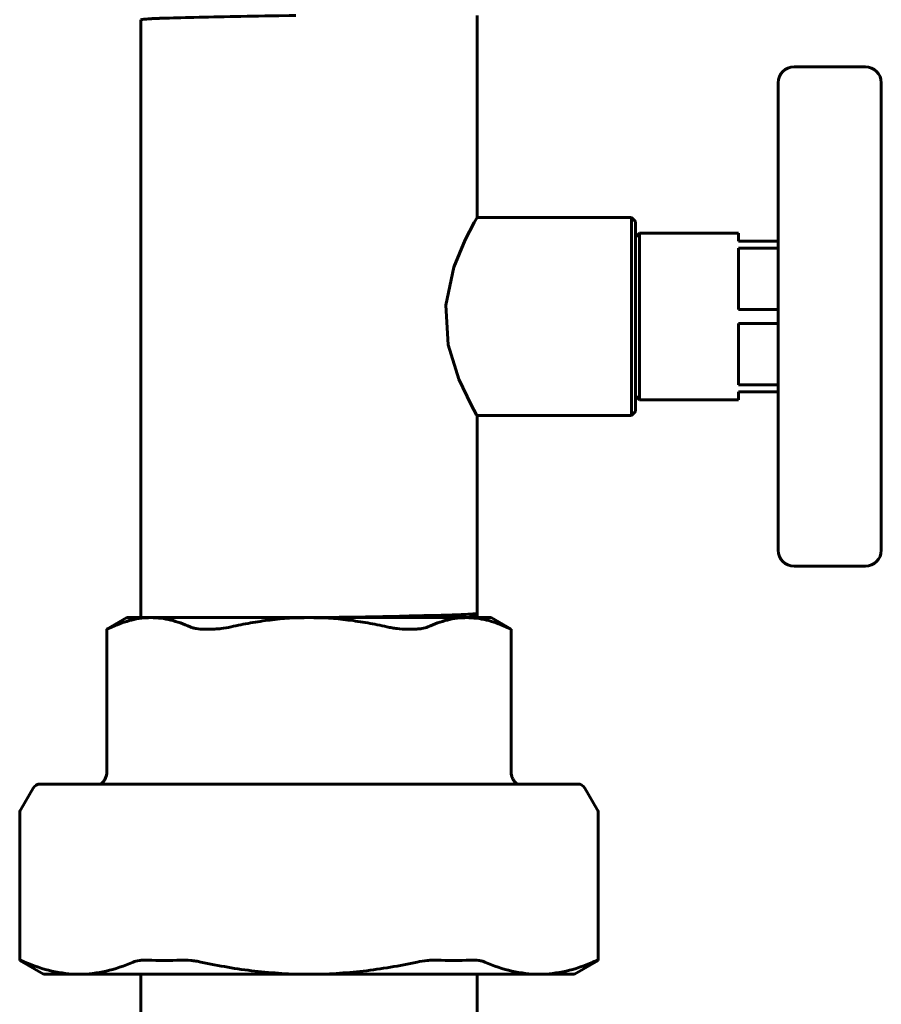
# Model space of a CAD drawing. Units: millimetres. Extents: x 140 to 655, y 13 to 829.
# Drawn here: x 546 to 655, y 589 to 713 of the extents above; entities that cross this region are included whole.
import ezdxf

# ---------------------------------------------------------------- set-up
doc = ezdxf.new("R2010")
doc.units = ezdxf.units.MM
doc.linetypes.add('K5LT_BASIC', pattern=[0])
doc.layers.add('Системный слой (1)', color=7, linetype='Continuous', true_color=0x909090)

# ---------------------------------------------------------------- blocks, each defined once
blk = doc.blocks.new('U198')
at = {"layer": 'Системный слой (1)', "color": 150, "linetype": 'K5LT_BASIC', "lineweight": 60, "true_color": 0x0080ff}
for p, q in [((603.75, 688.52), (603.4, 687.9)), ((603.4, 687.9), (602.25, 685.7)), ((602.25, 685.7), (600.82, 682.25)), ((600.82, 682.25), (599.81, 677.47)), ((599.81, 677.47), (600.11, 672.44)), ((600.11, 672.44), (601.45, 668.11)), ((601.45, 668.11), (602.99, 664.87)), ((602.99, 664.87), (603.7, 663.6)), ((603.7, 663.6), (603.75, 663.52))]:
    blk.add_line(p, q, dxfattribs=at)
blk = doc.blocks.new('U203')
at = {"layer": 'Системный слой (1)', "color": 150, "linetype": 'K5LT_BASIC', "lineweight": 60, "true_color": 0x0080ff}
for p, q in [((603.75, 714.02), (603.75, 688.52)), ((603.75, 663.52), (603.75, 638.57))]:
    blk.add_line(p, q, dxfattribs=at)
blk = doc.blocks.new('U204')
at = {"layer": 'Системный слой (1)', "color": 150, "linetype": 'K5LT_BASIC', "lineweight": 60, "true_color": 0x0080ff}
for p, q in [((585.03, 638.03), (584.22, 638.02)), ((585.82, 638.05), (585.03, 638.03)), ((586.21, 638.05), (585.82, 638.05)), ((586.41, 638.06), (586.21, 638.05)), ((586.5, 638.06), (586.41, 638.06)), ((586.55, 638.06), (586.5, 638.06)), ((587.39, 638.08), (586.55, 638.06)), ((588.15, 638.09), (587.39, 638.08)), ((588.53, 638.1), (588.15, 638.09)), ((588.72, 638.1), (588.53, 638.1)), ((588.82, 638.1), (588.72, 638.1)), ((588.86, 638.1), (588.82, 638.1)), ((589.68, 638.12), (588.86, 638.1)), ((590.42, 638.13), (589.68, 638.12)), ((590.78, 638.14), (590.42, 638.13)), ((590.96, 638.14), (590.78, 638.14)), ((591.05, 638.14), (590.96, 638.14)), ((591.1, 638.14), (591.05, 638.14)), ((591.88, 638.16), (591.1, 638.14)), ((592.58, 638.17), (591.88, 638.16)), ((592.92, 638.18), (592.58, 638.17)), ((593.09, 638.18), (592.92, 638.18)), ((593.18, 638.18), (593.09, 638.18)), ((593.22, 638.18), (593.18, 638.18)), ((593.96, 638.2), (593.22, 638.18)), ((594.61, 638.21), (593.96, 638.2)), ((594.93, 638.22), (594.61, 638.21)), ((595.09, 638.22), (594.93, 638.22)), ((595.17, 638.23), (595.09, 638.22)), ((595.21, 638.23), (595.17, 638.23)), ((595.9, 638.24), (595.21, 638.23)), ((596.5, 638.25), (595.9, 638.24)), ((596.79, 638.26), (596.5, 638.25)), ((596.93, 638.26), (596.79, 638.26)), ((597, 638.27), (596.93, 638.26)), ((597.04, 638.27), (597, 638.27)), ((597.66, 638.28), (597.04, 638.27)), ((598.2, 638.3), (597.66, 638.28)), ((598.46, 638.3), (598.2, 638.3)), ((598.59, 638.31), (598.46, 638.3)), ((598.65, 638.31), (598.59, 638.31)), ((598.68, 638.31), (598.65, 638.31)), ((599.24, 638.32), (598.68, 638.31)), ((599.71, 638.34), (599.24, 638.32)), ((599.93, 638.34), (599.71, 638.34)), ((600.04, 638.35), (599.93, 638.34)), ((600.1, 638.35), (600.04, 638.35)), ((600.13, 638.35), (600.1, 638.35)), ((600.6, 638.37), (600.13, 638.35)), ((601, 638.38), (600.6, 638.37)), ((601.19, 638.39), (601, 638.38)), ((601.28, 638.39), (601.19, 638.39)), ((601.32, 638.39), (601.28, 638.39)), ((601.35, 638.39), (601.32, 638.39)), ((601.74, 638.41), (601.35, 638.39)), ((602.05, 638.42), (601.74, 638.41)), ((602.2, 638.43), (602.05, 638.42)), ((602.28, 638.43), (602.2, 638.43)), ((602.31, 638.43), (602.28, 638.43)), ((602.33, 638.43), (602.31, 638.43)), ((602.63, 638.45), (602.33, 638.43)), ((602.86, 638.46), (602.63, 638.45)), ((602.97, 638.47), (602.86, 638.46)), ((603.02, 638.47), (602.97, 638.47)), ((603.05, 638.47), (603.02, 638.47)), ((603.06, 638.47), (603.05, 638.47)), ((603.27, 638.49), (603.06, 638.47)), ((603.42, 638.5), (603.27, 638.49)), ((603.48, 638.51), (603.42, 638.5)), ((603.51, 638.51), (603.48, 638.51)), ((603.53, 638.51), (603.51, 638.51)), ((603.74, 638.56), (603.53, 638.52)), ((603.53, 638.52), (603.53, 638.51)), ((603.75, 638.56), (603.74, 638.56)), ((603.75, 638.57), (603.75, 638.56)), ((603.75, 638.56), (603.75, 638.56)), ((603.75, 638.56), (603.75, 638.56)), ((603.75, 638.56), (603.75, 638.56)), ((603.75, 638.56), (603.75, 638.56)), ((603.75, 638.56), (603.75, 638.56)), ((603.75, 638.56), (603.75, 638.56))]:
    blk.add_line(p, q, dxfattribs=at)
blk = doc.blocks.new('U205')
at = {"layer": 'Системный слой (1)', "color": 150, "linetype": 'K5LT_BASIC', "lineweight": 60, "true_color": 0x0080ff}
for p, q in [((561.36, 713.48), (561.35, 713.48)), ((561.35, 713.48), (561.35, 713.48)), ((561.35, 713.48), (561.35, 713.48)), ((561.35, 713.48), (561.35, 713.47)), ((561.35, 713.47), (561.35, 713.47)), ((561.41, 713.5), (561.36, 713.48)), ((561.36, 713.48), (561.36, 713.48)), ((561.36, 713.48), (561.36, 713.48)), ((561.36, 713.48), (561.36, 713.48)), ((561.47, 713.51), (561.41, 713.5)), ((561.52, 713.52), (561.47, 713.51)), ((561.54, 713.52), (561.52, 713.52)), ((561.56, 713.52), (561.54, 713.52)), ((561.71, 713.54), (561.56, 713.52)), ((561.56, 713.52), (561.56, 713.52)), ((561.86, 713.55), (561.71, 713.54)), ((561.95, 713.56), (561.86, 713.55)), ((562, 713.56), (561.95, 713.56)), ((562.02, 713.56), (562, 713.56)), ((562.03, 713.56), (562.02, 713.56)), ((562.27, 713.58), (562.03, 713.56)), ((562.51, 713.59), (562.27, 713.58)), ((562.64, 713.6), (562.51, 713.59)), ((562.71, 713.6), (562.64, 713.6)), ((562.74, 713.61), (562.71, 713.6)), ((562.76, 713.61), (562.74, 713.61)), ((563.09, 713.62), (562.76, 713.61)), ((563.41, 713.63), (563.09, 713.62)), ((563.58, 713.64), (563.41, 713.63)), ((563.67, 713.64), (563.58, 713.64)), ((563.71, 713.65), (563.67, 713.64)), ((563.74, 713.65), (563.71, 713.65)), ((564.16, 713.66), (563.74, 713.65)), ((564.56, 713.68), (564.16, 713.66)), ((564.76, 713.68), (564.56, 713.68)), ((564.87, 713.69), (564.76, 713.68)), ((564.92, 713.69), (564.87, 713.69)), ((564.95, 713.69), (564.92, 713.69)), ((565.45, 713.7), (564.95, 713.69)), ((565.93, 713.72), (565.45, 713.7)), ((566.17, 713.72), (565.93, 713.72)), ((566.3, 713.73), (566.17, 713.72)), ((566.36, 713.73), (566.3, 713.73)), ((566.39, 713.73), (566.36, 713.73)), ((566.97, 713.75), (566.39, 713.73)), ((567.51, 713.76), (566.97, 713.75)), ((567.78, 713.77), (567.51, 713.76)), ((567.93, 713.77), (567.78, 713.77)), ((568, 713.77), (567.93, 713.77)), ((568.03, 713.77), (568, 713.77)), ((568.68, 713.79), (568.03, 713.77)), ((569.28, 713.8), (568.68, 713.79)), ((569.58, 713.81), (569.28, 713.8)), ((569.74, 713.81), (569.58, 713.81)), ((569.82, 713.81), (569.74, 713.81)), ((569.86, 713.81), (569.82, 713.81)), ((570.56, 713.83), (569.86, 713.81)), ((571.22, 713.84), (570.56, 713.83)), ((571.55, 713.85), (571.22, 713.84)), ((571.72, 713.85), (571.55, 713.85)), ((571.8, 713.85), (571.72, 713.85)), ((571.84, 713.85), (571.8, 713.85)), ((572.59, 713.87), (571.84, 713.85)), ((573.3, 713.88), (572.59, 713.87)), ((573.65, 713.89), (573.3, 713.88)), ((573.83, 713.89), (573.65, 713.89)), ((573.92, 713.89), (573.83, 713.89)), ((573.96, 713.9), (573.92, 713.89)), ((574.75, 713.91), (573.96, 713.9)), ((575.49, 713.92), (574.75, 713.91)), ((575.87, 713.93), (575.49, 713.92)), ((576.05, 713.93), (575.87, 713.93)), ((576.15, 713.94), (576.05, 713.93)), ((576.19, 713.94), (576.15, 713.94)), ((577, 713.95), (576.19, 713.94)), ((577.77, 713.97), (577, 713.95)), ((578.16, 713.97), (577.77, 713.97)), ((578.36, 713.98), (578.16, 713.97)), ((578.46, 713.98), (578.36, 713.98)), ((578.5, 713.98), (578.46, 713.98)), ((578.75, 713.98), (578.5, 713.98)), ((580.03, 714), (578.75, 713.98)), ((580.89, 714.02), (580.03, 714))]:
    blk.add_line(p, q, dxfattribs=at)
blk = doc.blocks.new('U206')
at = {"layer": 'Системный слой (1)', "color": 150, "linetype": 'K5LT_BASIC', "lineweight": 60, "true_color": 0x0080ff}
for p, q in [((603.75, 714.02), (603.75, 688.52)), ((603.75, 663.52), (603.75, 638.02)), ((603.75, 593.02), (603.75, 473.57))]:
    blk.add_line(p, q, dxfattribs=at)
blk = doc.blocks.new('U207')
at = {"layer": 'Системный слой (1)', "color": 150, "linetype": 'K5LT_BASIC', "lineweight": 60, "true_color": 0x0080ff}
for p, q in [((561.35, 713.47), (561.35, 638.02)), ((561.35, 593.02), (561.35, 473.02))]:
    blk.add_line(p, q, dxfattribs=at)

msp = doc.modelspace()

# ---------------------------------------------------------------- linework, layer by layer
at = {"layer": 'Системный слой (1)', "color": 150, "linetype": 'K5LT_BASIC', "lineweight": 60, "true_color": 0x0080ff}
for p, q in [((561.35, 713.47), (561.35, 638.02)), ((652.75, 707.52), (643.75, 707.52)), ((641.75, 646.52), (641.75, 705.52)), ((654.75, 705.52), (654.75, 646.52)), ((603.75, 688.52), (623.25, 688.52)), ((623.25, 688.52), (623.75, 688.02)), ((623.25, 688.52), (623.25, 663.52)), ((623.75, 688.02), (623.75, 664.02)), ((623.75, 686.02), (624.25, 686.52)), ((624.25, 686.52), (624.25, 665.52)), ((636.75, 686.52), (624.25, 686.52)), ((636.75, 686.52), (636.75, 685.52)), ((636.75, 685.52), (641.75, 685.52)), ((636.75, 684.64), (636.75, 676.9)), ((641.75, 684.64), (636.75, 684.64)), ((636.75, 676.9), (641.75, 676.9)), ((636.75, 675.14), (636.75, 667.4)), ((641.75, 675.14), (636.75, 675.14)), ((636.75, 667.4), (641.75, 667.4)), ((623.75, 666.02), (624.25, 665.52)), ((636.75, 666.52), (636.75, 665.52)), ((641.75, 666.52), (636.75, 666.52)), ((636.75, 665.52), (624.25, 665.52)), ((603.75, 663.52), (623.25, 663.52)), ((623.25, 663.52), (623.75, 664.02)), ((652.75, 644.52), (643.75, 644.52)), ((559.55, 638.02), (557.05, 636.58)), ((559.55, 638.02), (562.63, 638.02)), ((562.63, 638.02), (582.55, 638.02)), ((582.55, 638.02), (602.47, 638.02)), ((602.47, 638.02), (605.55, 638.02)), ((603.74, 638.56), (602.81, 638.02)), ((605.55, 638.02), (608.05, 636.58)), ((557.05, 636.57), (557.05, 636.58)), ((557.05, 618.58), (557.05, 636.57)), ((608.05, 636.58), (608.05, 636.57)), ((608.05, 636.57), (608.05, 618.58)), ((546.19, 613.79), (547.76, 616.52)), ((548.63, 617.02), (548.95, 617.02)), ((548.95, 617.02), (562.59, 617.02)), ((562.59, 617.02), (563.48, 617.02)), ((563.48, 617.02), (567.7, 617.02)), ((569.02, 617.02), (566.19, 617.02)), ((567.7, 617.02), (568.92, 617.02)), ((568.92, 617.02), (596.19, 617.02)), ((597.4, 617.02), (596.08, 617.02)), ((596.19, 617.02), (597.4, 617.02)), ((597.4, 617.02), (601.63, 617.02)), ((601.63, 617.02), (602.51, 617.02)), ((602.51, 617.02), (616.15, 617.02)), ((616.15, 617.02), (616.48, 617.02)), ((618.92, 613.79), (617.34, 616.52)), ((546.05, 594.8), (546.05, 613.29)), ((619.05, 613.29), (619.05, 594.8)), ((546.05, 594.75), (546.05, 594.8)), ((549.05, 593.02), (546.05, 594.75)), ((616.05, 593.02), (619.05, 594.75)), ((619.05, 594.8), (619.05, 594.75)), ((553.54, 593.02), (549.05, 593.02)), ((582.55, 593.02), (553.54, 593.02)), ((611.56, 593.02), (582.55, 593.02)), ((616.05, 593.02), (611.56, 593.02))]:
    msp.add_line(p, q, dxfattribs=at)
for centre, radius, start, end in [((643.75, 705.52), 2, 90, 180), ((652.75, 705.52), 2, 0, 90), ((643.75, 646.52), 2, 180, 270), ((652.75, 646.52), 2, 270, 0), ((548.63, 616.02), 1, 90, 150), ((616.48, 616.02), 1, 30, 90), ((547.05, 613.29), 1, 150, 180), ((618.05, 613.29), 1, 0, 30)]:
    msp.add_arc(centre, radius, start, end, dxfattribs=at)
for centre, major_axis, start_param, end_param in [((555.05, 618.58), (2, 0), 5.390224, 6.283185), ((610.05, 618.58), (-2, 0), 0, 0.892961)]:
    msp.add_ellipse(centre, major_axis=major_axis, ratio=0.999896, start_param=start_param, end_param=end_param, dxfattribs=at)
for points, knots in [([(557.72, 636.86), (558.53, 637.23), (559.35, 637.52), (560.99, 637.92), (561.81, 638.02), (562.63, 638.02)], [0.000000234, 0.000000234, 0.000000234, 0.000000234, 0.004941038, 0.004941038, 0.009881841, 0.009881841, 0.009881841, 0.009881841]), ([(562.63, 638.02), (563.04, 638.02), (563.45, 637.99), (564.28, 637.89), (564.69, 637.82), (565.92, 637.52), (566.74, 637.23), (567.55, 636.86)], [0.009881841, 0.009881841, 0.009881841, 0.009881841, 0.012334605, 0.012334605, 0.014787369, 0.014787369, 0.019692897, 0.019692897, 0.019692897, 0.019692897]), ([(572.73, 636.86), (573.54, 637.04), (574.35, 637.21), (575.99, 637.5), (576.81, 637.62), (579.27, 637.92), (580.91, 638.02), (582.55, 638.02)], [0.021725864, 0.021725864, 0.021725864, 0.021725864, 0.024190948, 0.024190948, 0.026656031, 0.026656031, 0.031586198, 0.031586198, 0.031586198, 0.031586198]), ([(582.55, 638.02), (584.2, 638.02), (585.84, 637.92), (588.32, 637.62), (589.14, 637.49), (590.77, 637.21), (591.57, 637.04), (592.38, 636.86)], [0.031586198, 0.031586198, 0.031586198, 0.031586198, 0.036514261, 0.036514261, 0.038978292, 0.038978292, 0.041442323, 0.041442323, 0.041442323, 0.041442323]), ([(597.56, 636.86), (598.37, 637.23), (599.19, 637.52), (600.82, 637.92), (601.65, 638.02), (602.47, 638.02)], [0.000000234, 0.000000234, 0.000000234, 0.000000234, 0.004941038, 0.004941038, 0.009881841, 0.009881841, 0.009881841, 0.009881841]), ([(602.47, 638.02), (602.88, 638.02), (603.29, 637.99), (604.12, 637.89), (604.53, 637.82), (605.76, 637.52), (606.58, 637.23), (607.38, 636.86)], [0.009881841, 0.009881841, 0.009881841, 0.009881841, 0.012334605, 0.012334605, 0.014787369, 0.014787369, 0.019692897, 0.019692897, 0.019692897, 0.019692897]), ([(557.72, 636.86), (557.51, 636.76), (557.34, 636.69), (557.17, 636.62), (557.13, 636.6), (557.07, 636.58), (557.05, 636.57), (557.05, 636.57)], [0.000000234, 0.000000234, 0.000000234, 0.000000234, 0.001311326, 0.001311326, 0.001966872, 0.001966872, 0.002622418, 0.002622418, 0.002622418, 0.002622418]), ([(569.38, 636.57), (568.99, 636.57), (568.65, 636.59), (568.18, 636.66), (568.04, 636.69), (567.77, 636.77), (567.65, 636.81), (567.55, 636.86)], [0.000000228, 0.000000228, 0.000000228, 0.000000228, 0.001310783, 0.001310783, 0.001966061, 0.001966061, 0.002621339, 0.002621339, 0.002621339, 0.002621339]), ([(572.73, 636.86), (572.3, 636.76), (571.87, 636.69), (571.24, 636.62), (571.03, 636.6), (570.62, 636.58), (570.42, 636.57), (570.23, 636.57)], [0.000000202, 0.000000202, 0.000000202, 0.000000202, 0.001311294, 0.001311294, 0.001966841, 0.001966841, 0.002622387, 0.002622387, 0.002622387, 0.002622387]), ([(594.88, 636.57), (594.49, 636.57), (594.09, 636.59), (593.45, 636.66), (593.24, 636.69), (592.81, 636.77), (592.59, 636.81), (592.38, 636.86)], [0.000000228, 0.000000228, 0.000000228, 0.000000228, 0.001310783, 0.001310783, 0.001966061, 0.001966061, 0.002621339, 0.002621339, 0.002621339, 0.002621339]), ([(597.56, 636.86), (597.34, 636.76), (597.08, 636.69), (596.62, 636.62), (596.45, 636.6), (596.1, 636.58), (595.92, 636.57), (595.73, 636.57)], [0.000000234, 0.000000234, 0.000000234, 0.000000234, 0.001311326, 0.001311326, 0.001966872, 0.001966872, 0.002622418, 0.002622418, 0.002622418, 0.002622418]), ([(608.05, 636.57), (608.05, 636.57), (607.99, 636.59), (607.82, 636.66), (607.75, 636.69), (607.59, 636.77), (607.49, 636.81), (607.38, 636.86)], [0.000000197, 0.000000197, 0.000000197, 0.000000197, 0.001310753, 0.001310753, 0.001966031, 0.001966031, 0.002621308, 0.002621308, 0.002621308, 0.002621308]), ([(546.05, 594.8), (546.05, 594.82), (546.11, 594.8), (546.28, 594.74), (546.35, 594.72), (546.52, 594.65), (546.61, 594.61), (546.72, 594.56)], [0.000000197, 0.000000197, 0.000000197, 0.000000197, 0.001309024, 0.001309024, 0.001963438, 0.001963438, 0.002617851, 0.002617851, 0.002617851, 0.002617851]), ([(553.54, 593.02), (552.97, 593.02), (552.4, 593.05), (551.26, 593.19), (550.69, 593.29), (548.98, 593.68), (547.85, 594.07), (546.72, 594.56)], [0.01370696, 0.01370696, 0.01370696, 0.01370696, 0.0171105, 0.0171105, 0.02051403, 0.02051403, 0.0273211, 0.0273211, 0.0273211, 0.0273211]), ([(560.36, 594.56), (559.23, 594.07), (558.1, 593.68), (555.83, 593.16), (554.69, 593.02), (553.54, 593.02)], [0.00000023, 0.00000023, 0.00000023, 0.00000023, 0.0068536, 0.0068536, 0.01370696, 0.01370696, 0.01370696, 0.01370696]), ([(560.36, 594.56), (560.58, 594.66), (560.84, 594.72), (561.3, 594.78), (561.47, 594.8), (561.82, 594.81), (562, 594.81), (562.19, 594.8)], [0.000000233, 0.000000233, 0.000000233, 0.000000233, 0.001309587, 0.001309587, 0.001964263, 0.001964263, 0.00261894, 0.00261894, 0.00261894, 0.00261894]), ([(566.42, 594.8), (566.8, 594.82), (567.2, 594.8), (567.84, 594.74), (568.05, 594.72), (568.48, 594.65), (568.7, 594.61), (568.92, 594.56)], [0.000000228, 0.000000228, 0.000000228, 0.000000228, 0.001309055, 0.001309055, 0.001963468, 0.001963468, 0.002617882, 0.002617882, 0.002617882, 0.002617882]), ([(582.55, 593.02), (580.27, 593.02), (577.99, 593.16), (574.58, 593.55), (573.44, 593.71), (571.17, 594.1), (570.04, 594.32), (568.92, 594.56)], [0.04692652, 0.04692652, 0.04692652, 0.04692652, 0.05373071, 0.05373071, 0.05713281, 0.05713281, 0.0605349, 0.0605349, 0.0605349, 0.0605349]), ([(596.19, 594.56), (595.07, 594.32), (593.95, 594.1), (591.69, 593.72), (590.54, 593.55), (587.12, 593.16), (584.83, 593.02), (582.55, 593.02)], [0.03332638, 0.03332638, 0.03332638, 0.03332638, 0.03672642, 0.03672642, 0.04012645, 0.04012645, 0.04692652, 0.04692652, 0.04692652, 0.04692652]), ([(596.19, 594.56), (596.62, 594.66), (597.05, 594.72), (597.68, 594.78), (597.89, 594.8), (598.3, 594.81), (598.5, 594.81), (598.69, 594.8)], [0.000000202, 0.000000202, 0.000000202, 0.000000202, 0.001309555, 0.001309555, 0.001964232, 0.001964232, 0.002618908, 0.002618908, 0.002618908, 0.002618908]), ([(602.92, 594.8), (603.3, 594.82), (603.65, 594.8), (604.11, 594.74), (604.25, 594.72), (604.52, 594.65), (604.64, 594.61), (604.75, 594.56)], [0.000000228, 0.000000228, 0.000000228, 0.000000228, 0.001309055, 0.001309055, 0.001963469, 0.001963469, 0.002617882, 0.002617882, 0.002617882, 0.002617882]), ([(611.56, 593.02), (611, 593.02), (610.43, 593.05), (609.29, 593.19), (608.71, 593.29), (607, 593.68), (605.87, 594.07), (604.75, 594.56)], [0.01370696, 0.01370696, 0.01370696, 0.01370696, 0.0171105, 0.0171105, 0.02051403, 0.02051403, 0.0273211, 0.0273211, 0.0273211, 0.0273211]), ([(618.38, 594.56), (617.25, 594.07), (616.12, 593.68), (613.85, 593.16), (612.71, 593.02), (611.56, 593.02)], [0.00000023, 0.00000023, 0.00000023, 0.00000023, 0.0068536, 0.0068536, 0.01370696, 0.01370696, 0.01370696, 0.01370696]), ([(618.38, 594.56), (618.6, 594.66), (618.77, 594.72), (618.94, 594.78), (618.98, 594.8), (619.04, 594.81), (619.05, 594.81), (619.05, 594.8)], [0.000000233, 0.000000233, 0.000000233, 0.000000233, 0.001309586, 0.001309586, 0.001964263, 0.001964263, 0.00261894, 0.00261894, 0.00261894, 0.00261894])]:
    msp.add_open_spline(points, degree=3, knots=knots, dxfattribs=at)
for points in [[(570.23, 636.57), (569.95, 636.58), (569.66, 636.58), (569.38, 636.57)], [(595.73, 636.57), (595.45, 636.58), (595.16, 636.58), (594.88, 636.57)], [(562.19, 594.8), (563.6, 594.74), (565.01, 594.74), (566.42, 594.8)], [(598.69, 594.8), (600.1, 594.74), (601.51, 594.74), (602.92, 594.8)]]:
    msp.add_open_spline(points, degree=3, dxfattribs=at)
for points in [[(556.3, 617.02), (557.05, 617.62), (557.05, 618.58)], [(608.8, 617.02), (608.05, 617.62), (608.05, 618.58)]]:
    msp.add_rational_spline(points, [1, 0.901387944312, 0.99999984293], degree=2, dxfattribs=at)

# ---------------------------------------------------------------- block references
at = {"layer": 'Системный слой (1)'}
for name in ['U205', 'U207', 'U203', 'U206', 'U198', 'U204']:
    msp.add_blockref(name, (0, 0), dxfattribs=at)

doc.saveas('drawing.dxf')
